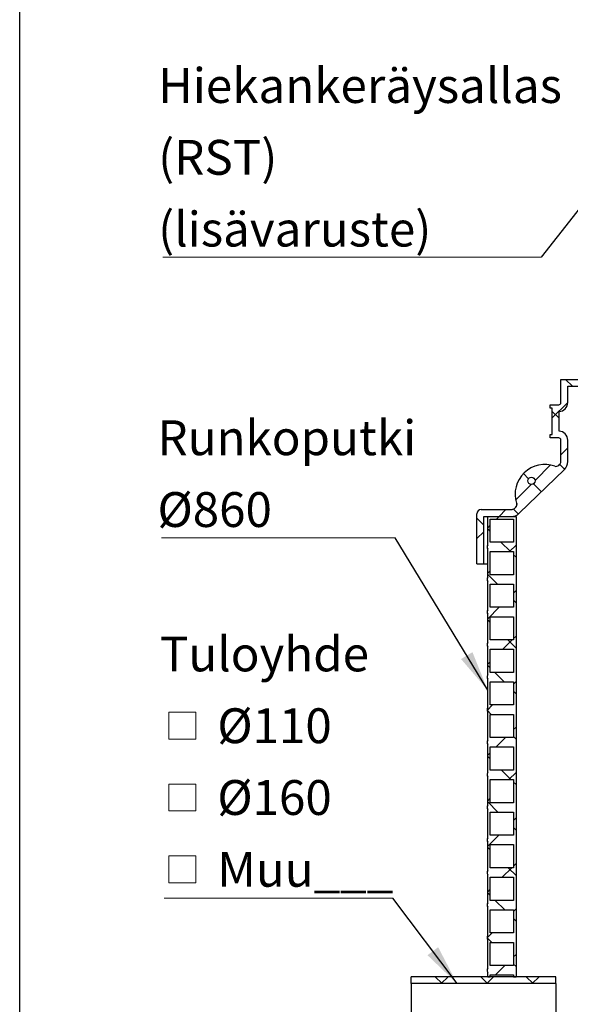
# Model space of a CAD drawing. Units: millimetres. Extents: x 10 to 410, y 10 to 287.
# Drawn here: x 10 to 64, y 121 to 219 of the extents above; entities that cross this region are included whole.
import ezdxf

# ---------------------------------------------------------------- set-up
doc = ezdxf.new("R2010")
doc.units = ezdxf.units.MM
doc.linetypes.add('SLD-Solid', pattern=[0])
doc.styles.add('SLDTEXTSTYLE0', font='arial.ttf', dxfattribs={"width": 0.948})
doc.styles.get("Standard").update_dxf_attribs({"font": 'arial.ttf'})
doc.dimstyles.new('SLDDIMSTYLE1', dxfattribs={"dimtxt": 0.18, "dimasz": 4, "dimexe": 0, "dimexo": 0.0625, "dimgap": 0, "dimtad": 0, "dimtih": 1, "dimtoh": 1, "dimdec": 0, "dimrnd": 1e-09, "dimzin": 0, "dimdsep": 46, "dimtxsty": 'Standard', "dimsah": 1, "dimcen": 0.09, "dimadec": 0, "dimazin": 0, "dimtfac": 4, "dimtdec": 0, "dimtofl": 0, "dimtmove": 0, "dimatfit": 3, "dimfxl": 1, "dimfrac": 2, "dimtolj": 1, "dimtzin": 0, "dimarcsym": 0})

# ---------------------------------------------------------------- blocks, each defined once
blk = doc.blocks.new('SW_NOTE_0_6')
at = {"color": 0, "linetype": 'SLD-Solid', "lineweight": 0}
blk.add_line((-37.33, 0), (0, 0), dxfattribs=at)
at = {"color": 0, "linetype": 'Continuous', "lineweight": 0, "attachment_point": 1, "style": 'SLDTEXTSTYLE0'}
for s, insert, char_height in [('Hiekankeräysallas', (-37.789, 18.669), 3.43958), ('(RST)', (-37.789, 11.583), 3.4396), ('(lisävaruste)', (-37.789, 4.497), 3.43958)]:
    blk.add_mtext(s, dxfattribs=dict(at, insert=insert, char_height=char_height))
blk = doc.blocks.new('SW_NOTE_0_8')
at = {"color": 0, "linetype": 'SLD-Solid', "lineweight": 0}
blk.add_line((-23.062, 0), (0, 0), dxfattribs=at)
at = {"color": 0, "linetype": 'Continuous', "lineweight": 0, "char_height": 3.4396, "attachment_point": 1, "style": 'SLDTEXTSTYLE0'}
for s, insert in [('Runkoputki', (-23.462, 11.593)), ('Ø860', (-23.462, 4.507))]:
    blk.add_mtext(s, dxfattribs=dict(at, insert=insert))
blk = doc.blocks.new('SW_SYMBOL_MOD_BOX')
at = {"color": 0, "linetype": 'Continuous', "lineweight": 0}
for p, q in [((200, 200), (200, 800)), ((200, 800), (800, 800)), ((800, 800), (800, 200)), ((200, 200), (800, 200))]:
    blk.add_line(p, q, dxfattribs=at)
blk = doc.blocks.new('SW_NOTE_0_12')
at = {"color": 0, "linetype": 'SLD-Solid', "lineweight": 0}
blk.add_line((-22.581, 0), (0, 0), dxfattribs=at)
at = {"color": 0, "linetype": 'Continuous', "lineweight": 0, "xscale": 0.004433855913257321, "yscale": 0.004433855913257321, "zscale": 0.004433855913257321}
for p in [(-23.003, 14.794), (-23.003, 7.708), (-23.003, 0.622)]:
    blk.add_blockref('SW_SYMBOL_MOD_BOX', p, dxfattribs=at)
at = {"color": 0, "linetype": 'Continuous', "lineweight": 0, "char_height": 3.4396, "attachment_point": 1, "style": 'SLDTEXTSTYLE0'}
for s, insert in [('Tuloyhde', (-23.003, 25.817)), (' Ø110', (-18.389, 18.731)), (' Ø160', (-18.389, 11.645)), (' Muu___', (-18.389, 4.559))]:
    blk.add_mtext(s, dxfattribs=dict(at, insert=insert))

msp = doc.modelspace()

# ---------------------------------------------------------------- hatches: boundary and pattern name
at = {"linetype": 'SLD-Solid', "lineweight": 18}
h = msp.add_hatch(dxfattribs=at)
h.set_pattern_fill('ANSI37', angle=3e-322, style=0)
edge = h.paths.add_edge_path(flags=0)
edge.add_line((63.401, 183.093), (63.401, 180.807))
edge.add_arc((63.187, 180.807), 0.214, 270, 360, ccw=False)
edge.add_line((63.187, 180.593), (62.33, 180.593))
edge.add_line((62.33, 180.593), (62.33, 180.236))
edge.add_line((62.33, 180.236), (62.544, 180.236))
edge.add_line((62.544, 180.236), (62.544, 177.664))
edge.add_line((62.544, 177.664), (62.33, 177.664))
edge.add_line((62.33, 177.664), (62.33, 177.307))
edge.add_line((62.33, 177.307), (63.187, 177.307))
edge.add_arc((63.187, 177.093), 0.214, 0, 90, ccw=False)
edge.add_line((63.401, 177.093), (63.401, 174.988))
edge.add_arc((62.973, 174.988), 0.429, 314.1186, 360, ccw=False)
edge.add_line((63.271, 174.681), (63.189, 174.601))
edge.add_arc((62.94, 174.858), 0.357, 249.9719, 314.1186, ccw=False)
edge.add_arc((61.816, 171.774), 2.926, 69.9719, 198.26529)
edge.add_arc((58.699, 170.745), 0.357, -45.8814, 18.26529, ccw=False)
edge.add_line((58.948, 170.488), (58.812, 170.356))
edge.add_arc((58.513, 170.664), 0.429, 270, 314.1186, ccw=False)
edge.add_line((58.513, 170.236), (55.544, 170.236))
edge.add_arc((55.544, 169.807), 0.429, 90, 180)
edge.add_line((55.116, 169.807), (55.116, 164.878))
edge.add_line((55.116, 164.878), (55.794, 164.878))
edge.add_line((55.794, 164.878), (55.794, 169.557))
edge.add_line((55.794, 169.557), (58.513, 169.557))
edge.add_arc((58.513, 170.664), 1.107, 270, 314.1186)
edge.add_line((59.284, 169.869), (63.743, 174.194))
edge.add_arc((62.973, 174.988), 1.107, 314.1186, 360)
edge.add_line((64.08, 174.988), (64.08, 177.093))
edge.add_arc((63.187, 177.093), 0.893, 0, 87.70756)
edge.add_line((63.223, 177.985), (63.223, 179.915))
edge.add_arc((63.187, 180.807), 0.893, 272.29244, 360)
edge.add_line((64.08, 180.807), (64.08, 182.414))
edge.add_line((64.08, 182.414), (69.044, 182.414))
edge.add_line((69.044, 182.414), (69.044, 183.093))
edge.add_line((69.044, 183.093), (63.401, 183.093))
edge = h.paths.add_edge_path(flags=0)
edge.add_arc((60.493, 173.074), 0.357, 0, 360)
h = msp.add_hatch(dxfattribs=at)
h.set_pattern_fill('ANSI37', style=0)
edge = h.paths.add_edge_path(flags=0)
edge.add_line((58.973, 169.557), (56.187, 169.557))
edge.add_line((56.187, 169.557), (56.187, 166.771))
edge.add_arc((56.504, 166.557), 0.383, 145.95007, 214.04993)
edge.add_line((56.187, 166.343), (56.187, 163.557))
edge.add_arc((56.504, 163.343), 0.383, 145.95007, 214.04993)
edge.add_line((56.187, 163.128), (56.187, 160.343))
edge.add_arc((56.504, 160.128), 0.383, 145.95007, 214.04993)
edge.add_line((56.187, 159.914), (56.187, 157.128))
edge.add_arc((56.504, 156.914), 0.383, 145.95007, 214.04993)
edge.add_line((56.187, 156.7), (56.187, 153.914))
edge.add_arc((56.504, 153.7), 0.383, 145.95007, 214.04993)
edge.add_line((56.187, 153.486), (56.187, 150.7))
edge.add_arc((56.504, 150.486), 0.383, 145.95007, 214.04993)
edge.add_line((56.187, 150.271), (56.187, 147.486))
edge.add_arc((56.504, 147.271), 0.383, 145.95007, 214.04993)
edge.add_line((56.187, 147.057), (56.187, 144.271))
edge.add_arc((56.504, 144.057), 0.383, 145.95007, 214.04993)
edge.add_line((56.187, 143.843), (56.187, 141.057))
edge.add_arc((56.504, 140.843), 0.383, 145.95007, 214.04993)
edge.add_line((56.187, 140.628), (56.187, 137.843))
edge.add_arc((56.504, 137.628), 0.383, 145.95007, 214.04993)
edge.add_line((56.187, 137.414), (56.187, 134.628))
edge.add_arc((56.504, 134.414), 0.383, 145.95007, 214.04993)
edge.add_line((56.187, 134.2), (56.187, 131.414))
edge.add_arc((56.504, 131.2), 0.383, 145.95007, 214.04993)
edge.add_line((56.187, 130.986), (56.187, 128.2))
edge.add_arc((56.504, 127.986), 0.383, 145.95007, 214.04993)
edge.add_line((56.187, 127.771), (56.187, 124.986))
edge.add_arc((56.504, 124.771), 0.383, 145.95007, 214.04993)
edge.add_line((56.187, 124.557), (56.187, 124.118))
edge.add_line((56.187, 124.118), (56.437, 124.118))
edge.add_line((56.437, 124.118), (56.437, 124.307))
edge.add_line((56.437, 124.307), (58.723, 124.307))
edge.add_line((58.723, 124.307), (58.723, 124.118))
edge.add_line((58.723, 124.118), (58.973, 124.118))
edge.add_line((58.973, 124.118), (58.973, 169.557))
h.paths.add_polyline_path([(56.437, 169.307), (58.723, 169.307), (58.723, 167.021), (56.437, 167.021)], flags=0)
h.paths.add_polyline_path([(56.437, 166.093), (58.723, 166.093), (58.723, 163.807), (56.437, 163.807)], flags=0)
h.paths.add_polyline_path([(56.437, 162.878), (58.723, 162.878), (58.723, 160.593), (56.437, 160.593)], flags=0)
h.paths.add_polyline_path([(56.437, 159.664), (58.723, 159.664), (58.723, 157.378), (56.437, 157.378)], flags=0)
h.paths.add_polyline_path([(56.437, 156.45), (58.723, 156.45), (58.723, 154.164), (56.437, 154.164)], flags=0)
h.paths.add_polyline_path([(56.437, 153.236), (58.723, 153.236), (58.723, 150.95), (56.437, 150.95)], flags=0)
h.paths.add_polyline_path([(56.437, 150.021), (58.723, 150.021), (58.723, 147.736), (56.437, 147.736)], flags=0)
h.paths.add_polyline_path([(56.437, 146.807), (58.723, 146.807), (58.723, 144.521), (56.437, 144.521)], flags=0)
h.paths.add_polyline_path([(56.437, 143.593), (58.723, 143.593), (58.723, 141.307), (56.437, 141.307)], flags=0)
h.paths.add_polyline_path([(56.437, 140.378), (58.723, 140.378), (58.723, 138.093), (56.437, 138.093)], flags=0)
h.paths.add_polyline_path([(56.437, 137.164), (58.723, 137.164), (58.723, 134.878), (56.437, 134.878)], flags=0)
h.paths.add_polyline_path([(56.437, 133.95), (58.723, 133.95), (58.723, 131.664), (56.437, 131.664)], flags=0)
h.paths.add_polyline_path([(56.437, 130.736), (58.723, 130.736), (58.723, 128.45), (56.437, 128.45)], flags=0)
h.paths.add_polyline_path([(56.437, 127.521), (58.723, 127.521), (58.723, 125.236), (56.437, 125.236)], flags=0)
h = msp.add_hatch(dxfattribs=at)
h.set_pattern_fill('ANSI37', style=0)
h.paths.add_polyline_path([(62.907, 123.445), (62.907, 124.118), (48.621, 124.118), (48.621, 123.445)], flags=0)

# ---------------------------------------------------------------- linework, layer by layer
at = {"color": 7, "linetype": 'SLD-Solid', "lineweight": 25}
for p, q in [((10, 10), (10, 287)), ((63.401, 180.807), (63.401, 183.093)), ((63.401, 183.093), (69.044, 183.093)), ((64.08, 180.807), (64.08, 182.414)), ((64.08, 182.414), (69.044, 182.414)), ((62.33, 180.236), (62.33, 180.593)), ((62.33, 180.593), (63.187, 180.593)), ((62.544, 180.236), (62.33, 180.236)), ((62.544, 177.664), (62.544, 180.236)), ((63.223, 177.985), (63.223, 179.915)), ((62.33, 177.307), (62.33, 177.664)), ((62.33, 177.664), (62.544, 177.664)), ((63.187, 177.307), (62.33, 177.307)), ((63.401, 174.988), (63.401, 177.093)), ((64.08, 174.988), (64.08, 177.093)), ((59.284, 169.869), (63.743, 174.194)), ((63.189, 174.601), (63.271, 174.681)), ((55.544, 170.236), (58.513, 170.236)), ((58.812, 170.356), (58.948, 170.488)), ((58.997, 170.549), (58.98, 170.525)), ((55.116, 164.878), (55.116, 169.807)), ((55.794, 164.878), (55.794, 169.557)), ((55.794, 169.557), (58.513, 169.557)), ((56.187, 166.771), (56.187, 169.557)), ((56.187, 169.557), (58.973, 169.557)), ((56.437, 167.021), (56.437, 169.307)), ((56.437, 169.307), (58.723, 169.307)), ((58.723, 169.307), (58.723, 167.021)), ((58.973, 169.557), (58.973, 124.118)), ((56.187, 163.557), (56.187, 166.343)), ((58.723, 167.021), (56.437, 167.021)), ((56.437, 163.807), (56.437, 166.093)), ((56.437, 166.093), (58.723, 166.093)), ((58.723, 166.093), (58.723, 163.807)), ((55.116, 164.878), (55.794, 164.878)), ((55.794, 164.878), (56.187, 164.878)), ((58.723, 163.807), (56.437, 163.807)), ((56.187, 160.343), (56.187, 163.128)), ((56.437, 160.593), (56.437, 162.878)), ((56.437, 162.878), (58.723, 162.878)), ((58.723, 162.878), (58.723, 160.593)), ((58.723, 160.593), (56.437, 160.593)), ((56.187, 157.128), (56.187, 159.914)), ((56.437, 157.378), (56.437, 159.664)), ((56.437, 159.664), (58.723, 159.664)), ((58.723, 159.664), (58.723, 157.378)), ((56.187, 153.914), (56.187, 156.7)), ((58.723, 157.378), (56.437, 157.378)), ((56.437, 154.164), (56.437, 156.45)), ((56.437, 156.45), (58.723, 156.45)), ((58.723, 156.45), (58.723, 154.164)), ((58.723, 154.164), (56.437, 154.164)), ((56.187, 150.7), (56.187, 153.486)), ((56.437, 150.95), (56.437, 153.236)), ((56.437, 153.236), (58.723, 153.236)), ((58.723, 153.236), (58.723, 150.95)), ((58.723, 150.95), (56.437, 150.95)), ((56.187, 147.486), (56.187, 150.271)), ((56.437, 147.736), (56.437, 150.021)), ((56.437, 150.021), (58.723, 150.021)), ((58.723, 150.021), (58.723, 147.736)), ((58.723, 147.736), (56.437, 147.736)), ((56.187, 144.271), (56.187, 147.057)), ((56.437, 144.521), (56.437, 146.807)), ((56.437, 146.807), (58.723, 146.807)), ((58.723, 146.807), (58.723, 144.521)), ((56.187, 141.057), (56.187, 143.843)), ((58.723, 144.521), (56.437, 144.521)), ((56.437, 141.307), (56.437, 143.593)), ((56.437, 143.593), (58.723, 143.593)), ((58.723, 143.593), (58.723, 141.307)), ((58.723, 141.307), (56.437, 141.307)), ((56.187, 137.843), (56.187, 140.628)), ((56.437, 138.093), (56.437, 140.378)), ((56.437, 140.378), (58.723, 140.378)), ((58.723, 140.378), (58.723, 138.093)), ((58.723, 138.093), (56.437, 138.093)), ((56.187, 134.628), (56.187, 137.414)), ((56.437, 134.878), (56.437, 137.164)), ((56.437, 137.164), (58.723, 137.164)), ((58.723, 137.164), (58.723, 134.878)), ((56.187, 131.414), (56.187, 134.2)), ((58.723, 134.878), (56.437, 134.878)), ((56.437, 131.664), (56.437, 133.95)), ((56.437, 133.95), (58.723, 133.95)), ((58.723, 133.95), (58.723, 131.664)), ((58.723, 131.664), (56.437, 131.664)), ((56.187, 128.2), (56.187, 130.986)), ((56.437, 128.45), (56.437, 130.736)), ((56.437, 130.736), (58.723, 130.736)), ((58.723, 130.736), (58.723, 128.45)), ((58.723, 128.45), (56.437, 128.45)), ((56.187, 124.986), (56.187, 127.771)), ((56.437, 125.236), (56.437, 127.521)), ((56.437, 127.521), (58.723, 127.521)), ((58.723, 127.521), (58.723, 125.236)), ((56.187, 124.118), (56.187, 124.557)), ((58.723, 125.236), (56.437, 125.236)), ((48.621, 123.445), (48.621, 124.118)), ((62.907, 124.118), (48.621, 124.118)), ((62.907, 123.445), (48.621, 123.445)), ((48.621, 123.445), (48.621, 113.361)), ((56.187, 124.118), (56.437, 124.118)), ((56.437, 124.118), (56.437, 124.307)), ((56.437, 124.307), (58.723, 124.307)), ((58.723, 124.307), (58.723, 124.118)), ((58.723, 124.118), (58.973, 124.118)), ((62.907, 123.445), (62.907, 124.118)), ((62.907, 123.445), (62.907, 113.361))]:
    msp.add_line(p, q, dxfattribs=at)
msp.add_circle((60.493, 173.074), 0.357, dxfattribs=at)
for centre, radius, start, end in [((63.187, 180.807), 0.214, 270, 0), ((63.187, 180.807), 0.893, 272.29244, 0), ((63.187, 177.093), 0.893, 0, 87.70756), ((63.187, 177.093), 0.214, 0, 90), ((62.973, 174.988), 0.429, 314.1186, 0), ((62.973, 174.988), 1.107, 314.1186, 0), ((61.816, 171.774), 2.926, 69.9719, 198.26529), ((62.94, 174.858), 0.357, 249.9719, 314.1186), ((55.544, 169.807), 0.429, 90, 180), ((58.513, 170.664), 0.429, 270, 314.1186), ((58.699, 170.745), 0.357, 314.1186, 18.26529), ((58.513, 170.664), 1.107, 270, 314.1186), ((56.504, 166.557), 0.383, 145.95007, 214.04993), ((56.504, 163.343), 0.383, 145.95007, 214.04993), ((56.504, 160.128), 0.383, 145.95007, 214.04993), ((56.504, 156.914), 0.383, 145.95007, 214.04993), ((56.504, 153.7), 0.383, 145.95007, 214.04993), ((56.504, 150.486), 0.383, 145.95007, 214.04993), ((56.504, 147.271), 0.383, 145.95007, 214.04993), ((56.504, 144.057), 0.383, 145.95007, 214.04993), ((56.504, 140.843), 0.383, 145.95007, 214.04993), ((56.504, 137.628), 0.383, 145.95007, 214.04993), ((56.504, 134.414), 0.383, 145.95007, 214.04993), ((56.504, 131.2), 0.383, 145.95007, 214.04993), ((56.504, 127.986), 0.383, 145.95007, 214.04993), ((56.504, 124.771), 0.383, 145.95007, 214.04993)]:
    msp.add_arc(centre, radius, start, end, dxfattribs=at)
msp.add_open_spline([(59.045, 170.832), (59.045, 170.832), (59.045, 170.832), (59.046, 170.829), (59.047, 170.824), (59.048, 170.818), (59.05, 170.811), (59.051, 170.802), (59.053, 170.791), (59.055, 170.777), (59.056, 170.764), (59.056, 170.756), (59.056, 170.754)], degree=3, knots=[0, 0, 0, 0, 0.122059, 0.388691, 0.572531, 0.693684, 0.776459, 0.842369, 0.896339, 0.943909, 0.989975, 1, 1, 1, 1], dxfattribs=at)

# ---------------------------------------------------------------- block references
at = {"color": 7, "linetype": 'Continuous', "lineweight": 0}
for name, p in [('SW_NOTE_0_6', (61.452, 195.146)), ('SW_NOTE_0_8', (47.053, 167.455)), ('SW_NOTE_0_12', (46.834, 131.892))]:
    msp.add_blockref(name, p, dxfattribs=at)

# ---------------------------------------------------------------- leaders
for points in [[(70.708, 206.99), (61.452, 195.146)], [(56.187, 152.406), (47.053, 167.455)], [(53.164, 123.445), (46.834, 131.892)]]:
    msp.add_leader(points, dimstyle='SLDDIMSTYLE1', dxfattribs=at)

doc.saveas('drawing.dxf')
